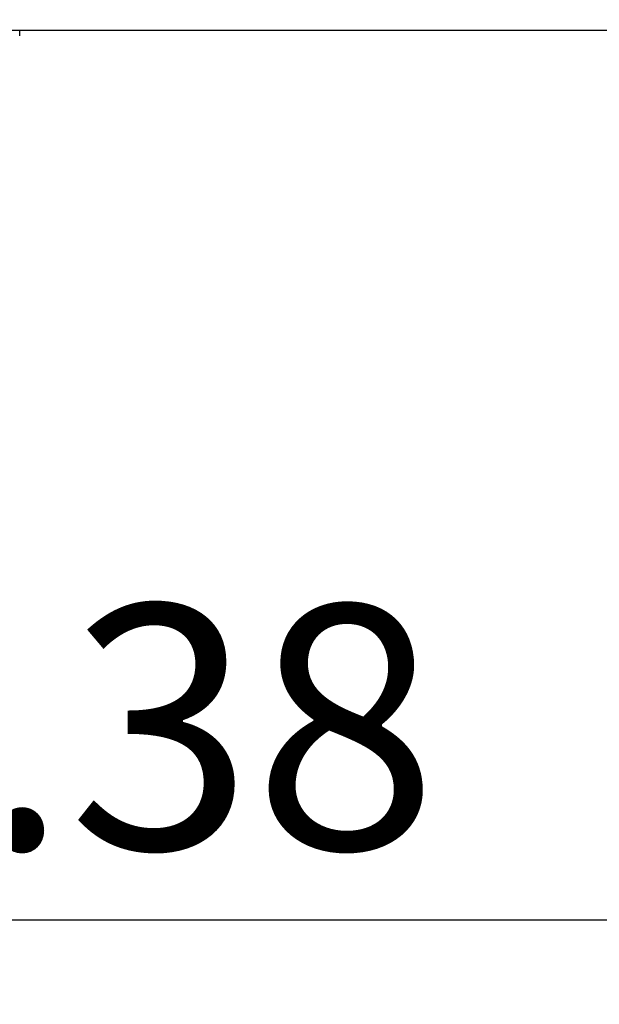
# Model space of a CAD drawing. Extents: x 0 to 16.5, y 0 to 11.7.
# Drawn here: x 9.4 to 9.7, y 5.9 to 6.4 of the extents above; entities that cross this region are included whole.
import ezdxf

# ---------------------------------------------------------------- set-up
doc = ezdxf.new("R2010")
doc.units = 0
doc.linetypes.add('SLD-SOLID', pattern=[0])
doc.layers.get('0').update_dxf_attribs({"linetype": 'CONTINUOUS'})
doc.layers.add('BRAND_TABLE', color=5, linetype='SLD-SOLID')
doc.styles.add('SLDTEXTSTYLE14', font='TXT', dxfattribs={"width": 0.75})
doc.dimstyles.new('SLDDIMSTYLE1', dxfattribs={"dimtxt": 0.137795, "dimasz": 0.13, "dimexe": 0, "dimexo": 0.0625, "dimgap": 0.034449, "dimtad": 1, "dimlfac": 20, "dimrnd": 1e-09, "dimzin": 12, "dimtxsty": 'SLDTEXTSTYLE14', "dimsah": 1, "dimcen": 0.09, "dimazin": 3, "dimtfac": 1, "dimtofl": 0, "dimtmove": 0, "dimatfit": 3, "dimtolj": 1, "dimtzin": 12})

# ---------------------------------------------------------------- blocks, each defined once
blk = doc.blocks.new('_D_3')
at = {"layer": 'BRAND_TABLE'}
for p, q in [((8.59922, 6.15938), (8.59922, 5.89393)), ((10.11826, 6.15938), (10.11826, 5.89393)), ((8.59922, 5.9333), (10.11826, 5.9333))]:
    blk.add_line(p, q, dxfattribs=at)
for points in [[(8.59922, 5.9333), (8.72922, 5.9133), (8.72922, 5.9533)], [(10.11826, 5.9333), (9.98826, 5.9533), (9.98826, 5.9133)]]:
    blk.add_solid(points, dxfattribs=at)
at = {"layer": 'BRAND_TABLE', "insert": (9.14657, 6.11093), "char_height": 0.137795, "attachment_point": 1, "style": 'SLDTEXTSTYLE14'}
blk.add_mtext('30.38', dxfattribs=at)
blk = doc.blocks.new('_D_4')
at = {"layer": 'BRAND_TABLE'}
for p, q in [((8.13013, 6.72276), (8.13013, 5.59519)), ((10.11826, 6.15938), (10.11826, 5.59519)), ((10.11826, 5.63456), (8.13013, 5.63456))]:
    blk.add_line(p, q, dxfattribs=at)
for points in [[(8.13013, 5.63456), (8.26013, 5.61456), (8.26013, 5.65456)], [(10.11826, 5.63456), (9.98826, 5.65456), (9.98826, 5.61456)]]:
    blk.add_solid(points, dxfattribs=at)
at = {"layer": 'BRAND_TABLE', "insert": (8.88215, 5.81218), "char_height": 0.137795, "attachment_point": 1, "style": 'SLDTEXTSTYLE14'}
blk.add_mtext('39.76', dxfattribs=at)

msp = doc.modelspace()

# ---------------------------------------------------------------- linework, layer by layer
at = {"color": 7, "linetype": 'SLD-SOLID'}
for p, q in [((8.63319, 6.43522), (10.08428, 6.43522)), ((9.37994, 6.43209), (9.37994, 6.43522))]:
    msp.add_line(p, q, dxfattribs=at)

# ---------------------------------------------------------------- dimensions: what is measured, and where the dimension line sits
at = {"layer": 'BRAND_TABLE'}
for base, p1, p2, picture, middle in [((8.13013, 5.63456), (10.11826, 6.19875), (8.13013, 6.76213), '_D_4', (9.11124, 5.63456)), ((10.11826, 5.9333), (8.59922, 6.19875), (10.11826, 6.19875), '_D_3', (9.37565, 5.9333))]:
    dim = msp.add_linear_dim(base=base, p1=p1, p2=p2, dimstyle='SLDDIMSTYLE1', dxfattribs=at)
    dim.commit()
    dim.dimension.update_dxf_attribs({"geometry": picture, "text_midpoint": middle, "dimtype": 160})

doc.saveas('drawing.dxf')
